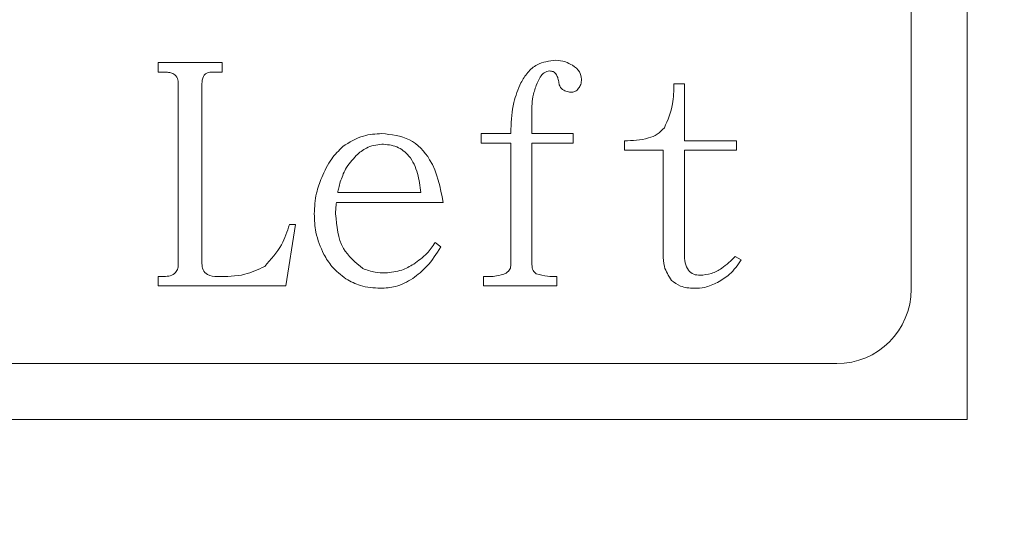
# Model space of a CAD drawing. Extents: x 5 to 1370, y 5 to 940.
# Drawn here: x 239 to 253, y 209 to 216 of the extents above; entities that cross this region are included whole.
import ezdxf

# ---------------------------------------------------------------- set-up
doc = ezdxf.new("R2010")
doc.units = 0
doc.header["$LTSCALE"] = 3.5
doc.layers.get('DEFPOINTS').update_dxf_attribs({"linetype": 'CONTINUOUS'})
doc.layers.add('dim', color=225, linetype='CONTINUOUS')
doc.layers.add('EXT-340H-3D', color=7, linetype='CONTINUOUS')
doc.styles.get("Standard").update_dxf_attribs({"font": 'romant.shx', "bigfont": 'chineset.shx'})
doc.dimstyles.get("Standard").update_dxf_attribs({"dimtxt": 2.5, "dimasz": 2.5, "dimexe": 1.25, "dimexo": 0.625, "dimtad": 1, "dimdec": 4, "dimdsep": 46, "dimlunit": 6, "dimtxsty": 'Standard', "dimcen": 2.5, "dimadec": 0, "dimazin": 0, "dimtfac": 1, "dimtdec": 4, "dimtmove": 0, "dimatfit": 3, "dimfxl": 0, "dimtolj": 1, "dimtzin": 0, "dimarcsym": 0})

# ---------------------------------------------------------------- blocks, each defined once
blk = doc.blocks.new('*D9')
at = {"layer": 'DEFPOINTS', "color": 0}
for p in [(178.587, 255.824), (342.121, 255.824), (296.621, 136.324)]:
    blk.add_point(p, dxfattribs=at)
at = {"layer": 'dim', "color": 225, "lineweight": -2}
for p, q in [((339.121, 255.824), (175.587, 255.824)), ((178.587, 146.324), (178.587, 245.824)), ((293.621, 136.324), (175.587, 136.324))]:
    blk.add_line(p, q, dxfattribs=at)
at = {"layer": 'dim', "color": 225}
for points in [[(176.92, 245.824), (180.254, 245.824), (178.587, 255.824)], [(176.92, 146.324), (180.254, 146.324), (178.587, 136.324)]]:
    blk.add_solid(points, dxfattribs=at)
at = {"layer": 'dim', "color": 220, "insert": (169.587, 196.074), "char_height": 12, "attachment_point": 5, "rotation": 90}
blk.add_mtext('\\A1;119.5', dxfattribs=at)
blk = doc.blocks.new('EXT-340H-3DF')
at = {"layer": 'EXT-340H-3D', "color": 7, "linetype": 'Continuous', "lineweight": 15}
for p, q in [((-243.6, 74.5), (-243.6, 86.5)), ((-244.35, 76.25), (-244.35, 84.75)), ((-254.457, 79.167), (-254.457, 79.294)), ((-254.457, 79.294), (-253.6, 79.294)), ((-254.362, 79.167), (-254.457, 79.167)), ((-253.6, 79.167), (-253.743, 79.167)), ((-253.6, 79.294), (-253.6, 79.167)), ((-254.187, 76.595), (-254.187, 79.008)), ((-253.87, 79.008), (-253.87, 76.595)), ((-247.536, 79.008), (-247.394, 79.008)), ((-247.394, 79.008), (-247.394, 78.242)), ((-249.441, 78.707), (-249.441, 78.341)), ((-249.723, 78.341), (-249.723, 78.401)), ((-250.124, 78.214), (-250.124, 78.341)), ((-250.124, 78.341), (-249.723, 78.341)), ((-249.441, 78.341), (-248.886, 78.341)), ((-248.886, 78.341), (-248.886, 78.214)), ((-248.199, 78.119), (-248.199, 78.242)), ((-247.394, 78.242), (-246.695, 78.242)), ((-246.695, 78.242), (-246.695, 78.119)), ((-249.723, 78.214), (-250.124, 78.214)), ((-249.723, 76.58), (-249.723, 78.214)), ((-248.886, 78.214), (-249.441, 78.214)), ((-249.441, 78.214), (-249.441, 76.58)), ((-247.679, 78.119), (-248.199, 78.119)), ((-247.679, 76.718), (-247.679, 78.119)), ((-246.695, 78.119), (-247.394, 78.119)), ((-247.394, 78.119), (-247.394, 76.718)), ((-252.048, 77.548), (-250.933, 77.548)), ((-250.632, 77.417), (-252.064, 77.417)), ((-252.616, 77.119), (-252.743, 76.294)), ((-252.695, 77.119), (-252.616, 77.119)), ((-250.739, 76.877), (-250.663, 76.818)), ((-246.711, 76.691), (-246.632, 76.643)), ((-254.457, 76.294), (-254.457, 76.421)), ((-254.457, 76.421), (-254.378, 76.421)), ((-250.092, 76.294), (-250.092, 76.421)), ((-249.108, 76.421), (-249.108, 76.294)), ((-252.743, 76.294), (-254.457, 76.294)), ((-249.108, 76.294), (-250.092, 76.294)), ((-261.85, 75.25), (-245.35, 75.25)), ((-263.6, 74.5), (-243.6, 74.5))]:
    blk.add_line(p, q, dxfattribs=at)
blk.add_arc((-245.35, 76.25), 1, 270, 0, dxfattribs=at)
for points, knots in [([(-249.588, 79.024), (-249.56, 79.071), (-249.505, 79.165), (-249.352, 79.297), (-249.21, 79.315), (-249.124, 79.326)], [0, 0, 0, 0, 0.281247, 0.561915, 1, 1, 1, 1]), ([(-249.124, 79.326), (-249.079, 79.322), (-248.998, 79.315), (-248.928, 79.275), (-248.897, 79.258)], [0, 0, 0, 0, 0.559514, 1, 1, 1, 1]), ([(-254.187, 79.008), (-254.189, 79.034), (-254.192, 79.084), (-254.24, 79.143), (-254.302, 79.164), (-254.342, 79.166), (-254.362, 79.167)], [0, 0, 0, 0, 0.280551, 0.558027, 0.778832, 1, 1, 1, 1]), ([(-253.743, 79.167), (-253.757, 79.166), (-253.786, 79.164), (-253.826, 79.144), (-253.865, 79.093), (-253.868, 79.043), (-253.87, 79.008)], [0, 0, 0, 0, 0.187071, 0.374055, 0.560992, 1, 1, 1, 1]), ([(-249.203, 79.183), (-249.229, 79.177), (-249.281, 79.165), (-249.342, 79.089), (-249.367, 79.026), (-249.382, 78.988)], [0, 0, 0, 0, 0.277423, 0.558063, 1, 1, 1, 1]), ([(-249.112, 79.131), (-249.125, 79.148), (-249.149, 79.177), (-249.187, 79.181), (-249.203, 79.183)], [0, 0, 0, 0, 0.559305, 1, 1, 1, 1]), ([(-248.897, 79.258), (-248.86, 79.232), (-248.794, 79.185), (-248.78, 79.106), (-248.775, 79.072)], [0, 0, 0, 0, 0.560913, 1, 1, 1, 1]), ([(-249.08, 79.02), (-249.082, 79.042), (-249.086, 79.081), (-249.104, 79.116), (-249.112, 79.131)], [0, 0, 0, 0, 0.558514, 1, 1, 1, 1]), ([(-248.775, 79.072), (-248.776, 79.047), (-248.78, 79.002), (-248.803, 78.965), (-248.814, 78.949)], [0, 0, 0, 0, 0.559686, 1, 1, 1, 1]), ([(-249.723, 78.401), (-249.717, 78.522), (-249.708, 78.738), (-249.625, 78.936), (-249.588, 79.024)], [0, 0, 0, 0, 0.560002, 1, 1, 1, 1]), ([(-249.382, 78.988), (-249.4, 78.937), (-249.433, 78.846), (-249.439, 78.749), (-249.441, 78.707)], [0, 0, 0, 0, 0.560093, 1, 1, 1, 1]), ([(-248.901, 78.897), (-248.924, 78.898), (-248.968, 78.9), (-249.027, 78.925), (-249.066, 78.969), (-249.076, 79.003), (-249.08, 79.02)], [0, 0, 0, 0, 0.280595, 0.559875, 0.779653, 1, 1, 1, 1]), ([(-248.814, 78.949), (-248.827, 78.933), (-248.85, 78.905), (-248.886, 78.899), (-248.901, 78.897)], [0, 0, 0, 0, 0.5599137, 1, 1, 1, 1]), ([(-247.663, 78.417), (-247.618, 78.522), (-247.537, 78.712), (-247.536, 78.917), (-247.536, 79.008)], [0, 0, 0, 0, 0.55777, 1, 1, 1, 1]), ([(-248.199, 78.242), (-248.09, 78.247), (-247.938, 78.253), (-247.754, 78.326), (-247.694, 78.386), (-247.663, 78.417)], [0, 0, 0, 0, 0.560117, 0.780375, 1, 1, 1, 1]), ([(-251.981, 78.167), (-251.891, 78.223), (-251.729, 78.324), (-251.54, 78.336), (-251.457, 78.341)], [0, 0, 0, 0, 0.559339, 1, 1, 1, 1]), ([(-251.457, 78.341), (-251.327, 78.327), (-251.068, 78.299), (-250.732, 77.943), (-250.67, 77.617), (-250.632, 77.417)], [0, 0, 0, 0, 0.2797452, 0.5589772, 1, 1, 1, 1]), ([(-252.262, 77.75), (-252.223, 77.837), (-252.153, 77.992), (-252.033, 78.114), (-251.981, 78.167)], [0, 0, 0, 0, 0.560592, 1, 1, 1, 1]), ([(-251.457, 78.199), (-251.529, 78.188), (-251.657, 78.17), (-251.755, 78.085), (-251.798, 78.048)], [0, 0, 0, 0, 0.55838, 1, 1, 1, 1]), ([(-250.933, 77.548), (-250.944, 77.635), (-250.964, 77.808), (-251.065, 78.035), (-251.25, 78.181), (-251.388, 78.193), (-251.457, 78.199)], [0, 0, 0, 0, 0.2811835, 0.5609548, 0.780086, 1, 1, 1, 1]), ([(-251.798, 78.048), (-251.851, 77.989), (-251.947, 77.884), (-251.992, 77.75), (-252.013, 77.691)], [0, 0, 0, 0, 0.559625, 1, 1, 1, 1]), ([(-252.362, 77.262), (-252.357, 77.356), (-252.35, 77.524), (-252.289, 77.681), (-252.262, 77.75)], [0, 0, 0, 0, 0.559923, 1, 1, 1, 1]), ([(-252.013, 77.691), (-252.019, 77.664), (-252.031, 77.616), (-252.043, 77.569), (-252.048, 77.548)], [0, 0, 0, 0, 0.559995, 1, 1, 1, 1]), ([(-252.064, 77.417), (-252.068, 77.388), (-252.075, 77.337), (-252.076, 77.285), (-252.076, 77.262)], [0, 0, 0, 0, 0.559907, 1, 1, 1, 1]), ([(-252.235, 76.718), (-252.277, 76.816), (-252.352, 76.99), (-252.359, 77.179), (-252.362, 77.262)], [0, 0, 0, 0, 0.559433, 1, 1, 1, 1]), ([(-252.076, 77.262), (-252.062, 77.096), (-252.036, 76.8), (-251.81, 76.611), (-251.711, 76.528)], [0, 0, 0, 0, 0.560001, 1, 1, 1, 1]), ([(-253.028, 76.556), (-252.945, 76.649), (-252.795, 76.814), (-252.726, 77.026), (-252.695, 77.119)], [0, 0, 0, 0, 0.558292, 1, 1, 1, 1]), ([(-250.663, 76.818), (-250.721, 76.727), (-250.823, 76.564), (-250.974, 76.445), (-251.04, 76.393)], [0, 0, 0, 0, 0.559743, 1, 1, 1, 1]), ([(-251.028, 76.588), (-250.965, 76.632), (-250.851, 76.712), (-250.773, 76.827), (-250.739, 76.877)], [0, 0, 0, 0, 0.5598264, 1, 1, 1, 1]), ([(-251.937, 76.389), (-252.004, 76.441), (-252.123, 76.533), (-252.201, 76.662), (-252.235, 76.718)], [0, 0, 0, 0, 0.559762, 1, 1, 1, 1]), ([(-247.568, 76.369), (-247.606, 76.429), (-247.675, 76.536), (-247.678, 76.662), (-247.679, 76.718)], [0, 0, 0, 0, 0.557206, 1, 1, 1, 1]), ([(-247.394, 76.718), (-247.392, 76.681), (-247.39, 76.606), (-247.351, 76.506), (-247.272, 76.443), (-247.213, 76.439), (-247.183, 76.437)], [0, 0, 0, 0, 0.281303, 0.560818, 0.779887, 1, 1, 1, 1]), ([(-247.183, 76.437), (-247.132, 76.442), (-247.029, 76.453), (-246.863, 76.541), (-246.769, 76.634), (-246.711, 76.691)], [0, 0, 0, 0, 0.279675, 0.559806, 1, 1, 1, 1]), ([(-254.378, 76.421), (-254.35, 76.422), (-254.295, 76.425), (-254.224, 76.465), (-254.19, 76.53), (-254.188, 76.574), (-254.187, 76.595)], [0, 0, 0, 0, 0.280831, 0.559164, 0.779181, 1, 1, 1, 1]), ([(-253.87, 76.595), (-253.868, 76.566), (-253.863, 76.508), (-253.786, 76.428), (-253.71, 76.423), (-253.663, 76.421)], [0, 0, 0, 0, 0.280987, 0.559541, 1, 1, 1, 1]), ([(-253.663, 76.421), (-253.539, 76.421), (-253.317, 76.421), (-253.116, 76.515), (-253.028, 76.556)], [0, 0, 0, 0, 0.561635, 1, 1, 1, 1]), ([(-251.711, 76.528), (-251.656, 76.508), (-251.559, 76.473), (-251.455, 76.47), (-251.409, 76.468)], [0, 0, 0, 0, 0.559679, 1, 1, 1, 1]), ([(-251.409, 76.468), (-251.333, 76.476), (-251.197, 76.489), (-251.08, 76.557), (-251.028, 76.588)], [0, 0, 0, 0, 0.5594982, 1, 1, 1, 1]), ([(-249.786, 76.464), (-249.766, 76.482), (-249.73, 76.513), (-249.725, 76.559), (-249.723, 76.58)], [0, 0, 0, 0, 0.559393, 1, 1, 1, 1]), ([(-249.441, 76.58), (-249.439, 76.552), (-249.436, 76.502), (-249.398, 76.471), (-249.382, 76.457)], [0, 0, 0, 0, 0.56026, 1, 1, 1, 1]), ([(-246.632, 76.643), (-246.679, 76.574), (-246.764, 76.451), (-246.893, 76.375), (-246.949, 76.341)], [0, 0, 0, 0, 0.560362, 1, 1, 1, 1]), ([(-251.04, 76.393), (-251.116, 76.35), (-251.251, 76.274), (-251.405, 76.266), (-251.473, 76.262)], [0, 0, 0, 0, 0.559324, 1, 1, 1, 1]), ([(-250.092, 76.421), (-250.033, 76.42), (-249.929, 76.418), (-249.83, 76.45), (-249.786, 76.464)], [0, 0, 0, 0, 0.5616401, 1, 1, 1, 1]), ([(-249.382, 76.457), (-249.332, 76.444), (-249.242, 76.42), (-249.149, 76.421), (-249.108, 76.421)], [0, 0, 0, 0, 0.55813, 1, 1, 1, 1]), ([(-251.473, 76.262), (-251.565, 76.268), (-251.729, 76.277), (-251.874, 76.355), (-251.937, 76.389)], [0, 0, 0, 0, 0.5599137, 1, 1, 1, 1]), ([(-247.267, 76.262), (-247.329, 76.266), (-247.44, 76.274), (-247.529, 76.34), (-247.568, 76.369)], [0, 0, 0, 0, 0.56005, 1, 1, 1, 1]), ([(-246.949, 76.341), (-247.006, 76.315), (-247.106, 76.267), (-247.218, 76.264), (-247.267, 76.262)], [0, 0, 0, 0, 0.55931, 1, 1, 1, 1])]:
    blk.add_open_spline(points, degree=3, knots=knots, dxfattribs=at)

msp = doc.modelspace()

# ---------------------------------------------------------------- block references
at = {"layer": 'EXT-340H-3D', "color": 7, "linetype": 'Continuous'}
msp.add_blockref('EXT-340H-3DF', (495.621, 136.324), dxfattribs=at)

# ---------------------------------------------------------------- dimensions: what is measured, and where the dimension line sits
at = {"layer": 'dim', "color": 220}
dim = msp.add_linear_dim(base=(178.587, 255.824), p1=(296.621, 136.324), p2=(342.121, 255.824), angle=90, dimstyle='Standard', override={"dimscale": 4, "dimtxt": 3, "dimexe": 0.75, "dimexo": 0.75, "dimgap": 0.75, "dimtad": 3, "dimdec": 2, "dimlunit": 2, "dimcen": 0, "dimclrd": 225, "dimclre": 225, "dimclrt": 220, "dimadec": 2, "dimazin": 2, "dimtp": 0.04, "dimtfac": 0.6, "dimtdec": 2, "dimtofl": 0, "dimatfit": 2, "dimtzin": 8}, dxfattribs=at)
dim.commit()
dim.dimension.update_dxf_attribs({"geometry": '*D9', "text_midpoint": (169.587, 196.074)})

doc.saveas('drawing.dxf')
